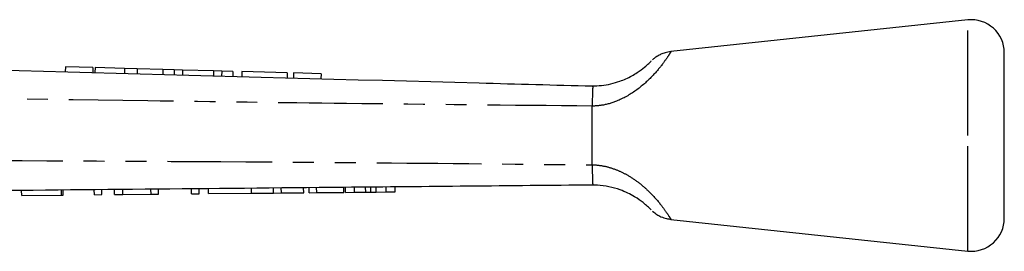
# Model space of a CAD drawing. Extents: x 136 to 270, y 87 to 264.
# Drawn here: x 211 to 270, y 250 to 264 of the extents above; entities that cross this region are included whole.
import ezdxf

# ---------------------------------------------------------------- set-up
doc = ezdxf.new("R2010")
doc.units = 0
doc.linetypes.add('PHANTOM', pattern=[12.7, 6.35, -1.27, 1.27, -1.27, 1.27, -1.27])
doc.layers.get('0').update_dxf_attribs({"linetype": 'CONTINUOUS'})

msp = doc.modelspace()

# ---------------------------------------------------------------- linework, layer by layer
at = {"color": 7, "linetype": 'CONTINUOUS'}
for p, q in [((268.198, 264.39), (250.185, 262.472)), ((270.409, 257.39), (270.409, 262.401)), ((213.449, 261.546), (213.441, 261.246)), ((215.115, 261.501), (213.449, 261.546)), ((215.115, 261.501), (215.107, 261.202)), ((215.25, 261.498), (215.242, 261.198)), ((217.043, 261.45), (215.25, 261.498)), ((217.043, 261.45), (217.035, 261.15)), ((217.803, 261.429), (217.043, 261.45)), ((217.803, 261.429), (217.795, 261.13)), ((219.367, 261.388), (217.803, 261.429)), ((219.367, 261.388), (219.359, 261.088)), ((220.049, 261.369), (219.367, 261.388)), ((220.049, 261.369), (220.041, 261.069)), ((220.551, 261.356), (220.049, 261.369)), ((220.551, 261.356), (220.543, 261.056)), ((222.431, 261.305), (220.551, 261.356)), ((222.431, 261.305), (222.423, 261.006)), ((222.932, 261.292), (222.431, 261.305)), ((222.932, 261.292), (222.924, 260.992)), ((223.615, 261.274), (222.932, 261.292)), ((223.615, 261.274), (223.607, 260.974)), ((224.15, 261.259), (224.142, 260.96)), ((226.905, 261.186), (224.15, 261.259)), ((226.905, 261.186), (226.897, 260.886)), ((227.29, 261.175), (227.282, 260.875)), ((228.956, 261.131), (227.29, 261.175)), ((228.956, 261.131), (228.948, 260.831)), ((245.409, 259.165), (245.409, 259.169)), ((245.409, 255.615), (245.409, 259.165)), ((270.409, 252.379), (270.409, 257.39)), ((245.409, 255.613), (245.409, 255.615)), ((210.795, 253.761), (210.792, 254.061)), ((213.205, 253.784), (213.203, 254.084)), ((213.308, 253.785), (213.305, 254.085)), ((215.205, 253.803), (215.203, 254.103)), ((215.667, 253.808), (215.664, 254.108)), ((216.436, 253.815), (216.433, 254.115)), ((216.926, 253.82), (216.924, 254.12)), ((218.641, 253.836), (218.638, 254.136)), ((219.103, 253.84), (219.1, 254.14)), ((221.103, 253.859), (221.1, 254.159)), ((221.564, 253.864), (221.561, 254.164)), ((222.128, 253.869), (222.125, 254.169)), ((222.128, 253.869), (224.743, 253.894)), ((224.743, 253.894), (224.741, 254.194)), ((224.743, 253.894), (226.065, 253.906)), ((226.065, 253.906), (226.063, 254.206)), ((226.065, 253.906), (226.549, 253.911)), ((226.549, 253.911), (226.547, 254.211)), ((226.549, 253.911), (227.903, 253.924)), ((227.903, 253.924), (227.9, 254.224)), ((228.23, 253.927), (228.228, 254.227)), ((228.23, 253.927), (228.692, 253.931)), ((228.692, 253.931), (228.689, 254.231)), ((228.692, 253.931), (230.333, 253.947)), ((230.333, 253.947), (230.33, 254.247)), ((230.435, 253.948), (230.433, 254.248)), ((230.435, 253.948), (230.988, 253.953)), ((230.988, 253.953), (230.985, 254.253)), ((230.988, 253.953), (231.666, 253.959)), ((231.978, 253.962), (231.975, 254.262)), ((232.295, 253.965), (232.908, 253.971)), ((232.908, 253.971), (232.905, 254.271)), ((232.908, 253.971), (233.461, 253.976)), ((233.461, 253.976), (233.458, 254.276)), ((210.795, 253.761), (213.205, 253.784)), ((213.205, 253.784), (213.308, 253.785)), ((215.205, 253.803), (215.667, 253.808)), ((216.436, 253.815), (216.926, 253.82)), ((216.926, 253.82), (218.641, 253.836)), ((218.641, 253.836), (219.103, 253.84)), ((221.103, 253.859), (221.564, 253.864)), ((250.185, 252.307), (268.198, 250.39))]:
    msp.add_line(p, q, dxfattribs=at)
at = {"color": 8, "linetype": 'PHANTOM'}
for p, q in [((268.198, 257.39), (268.198, 264.39)), ((268.198, 250.39), (268.198, 257.39)), ((231.666, 253.959), (231.663, 254.259)), ((232.295, 253.965), (232.292, 254.265))]:
    msp.add_line(p, q, dxfattribs=at)
at = {"color": 7, "linetype": 'CONTINUOUS'}
for centre, start, end in [((268.409, 262.401), 0, 96.07621), ((268.409, 252.379), 263.92379, 0)]:
    msp.add_arc(centre, 2, start, end, dxfattribs=at)
at = {"color": 8, "linetype": 'PHANTOM'}
for points, knots in [([(250.186, 262.465), (250.188, 262.468), (250.214, 262.509), (250.138, 262.387), (249.968, 262.128), (249.663, 261.688), (249.038, 260.936), (248.106, 260.092), (247.027, 259.482), (246.098, 259.209), (245.598, 259.177), (245.409, 259.165)], [0, 0, 0, 0, 0.009048, 0.140053, 0.20195, 0.338828, 0.489942, 0.657625, 0.8201, 0.932056, 1, 1, 1, 1]), ([(245.409, 259.169), (240.441, 259.218), (231.453, 259.307), (214.422, 259.533), (201.455, 259.729), (192.509, 259.874), (191.605, 259.889)], [0, 0, 0, 0, 0.2770251, 0.5012153, 0.9495811, 1, 1, 1, 1]), ([(194.233, 255.918), (198.254, 255.907), (210.317, 255.874), (227.377, 255.796), (240.413, 255.664), (245.409, 255.613)], [0, 0, 0, 0, 0.23569, 0.707088, 1, 1, 1, 1]), ([(245.409, 255.615), (245.486, 255.612), (245.788, 255.6), (246.322, 255.509), (246.971, 255.291), (247.616, 254.968), (248.238, 254.548), (248.93, 253.946), (249.514, 253.283), (249.924, 252.721), (250.152, 252.37), (250.175, 252.333), (250.186, 252.315)], [0, 0, 0, 0, 0.027476, 0.108708, 0.192627, 0.271723, 0.367832, 0.467541, 0.62621, 0.751373, 0.8778, 1, 1, 1, 1])]:
    msp.add_open_spline(points, degree=3, knots=knots, dxfattribs=at)
at = {"color": 7, "linetype": 'CONTINUOUS'}
for points, knots in [([(250.186, 262.466), (250.12, 262.459), (249.955, 262.443), (249.712, 262.367), (249.473, 262.261), (249.285, 262.146), (249.157, 262.052), (249.094, 261.995), (249.074, 261.978)], [0, 0, 0, 0, 0.160244, 0.40158, 0.614001, 0.793528, 0.935128, 1, 1, 1, 1]), ([(191.559, 261.832), (207.222, 261.413), (225.172, 260.932), (243.124, 260.451), (245.411, 260.39)], [0, 0, 0, 0, 0.872627, 1, 1, 1, 1]), ([(245.409, 260.39), (245.594, 260.396), (246.158, 260.414), (246.857, 260.582), (247.589, 260.875), (248.143, 261.184), (248.602, 261.533), (248.818, 261.731), (248.939, 261.847), (248.992, 261.902), (248.974, 261.884), (248.974, 261.883)], [0, 0, 0, 0, 0.104426, 0.318795, 0.39285, 0.550445, 0.68715, 0.812596, 0.870409, 0.994444, 1, 1, 1, 1]), ([(245.411, 260.39), (245.42, 260.384), (245.448, 260.368), (245.426, 260.178), (245.417, 259.763), (245.412, 259.367), (245.409, 259.169)], [0, 0, 0, 0, 0.137769, 0.425592, 0.712787, 1, 1, 1, 1]), ([(245.409, 255.613), (245.41, 255.491), (245.412, 255.168), (245.424, 254.772), (245.426, 254.488), (245.463, 254.397), (245.421, 254.391), (245.412, 254.39)], [0, 0, 0, 0, 0.173766, 0.461635, 0.699981, 0.938703, 1, 1, 1, 1]), ([(245.412, 254.39), (245.411, 254.39), (240.388, 254.34), (227.321, 254.22), (210.235, 254.056), (198.172, 253.942), (194.151, 253.903)], [0, 0, 0, 0, 0.000051, 0.29396, 0.764654, 1, 1, 1, 1]), ([(231.666, 253.959), (231.724, 253.96), (231.828, 253.961), (231.932, 253.962), (231.978, 253.962)], [0, 0, 0, 0, 0.56, 1, 1, 1, 1]), ([(231.978, 253.962), (232.037, 253.963), (232.142, 253.964), (232.248, 253.965), (232.295, 253.965)], [0, 0, 0, 0, 0.560001, 1, 1, 1, 1]), ([(248.976, 252.894), (248.968, 252.903), (248.952, 252.919), (248.789, 253.079), (248.494, 253.335), (247.953, 253.721), (247.206, 254.084), (246.425, 254.301), (245.852, 254.382), (245.514, 254.388), (245.409, 254.39)], [0, 0, 0, 0, 0.123132, 0.239651, 0.352376, 0.49492, 0.681181, 0.811157, 0.941371, 1, 1, 1, 1]), ([(249.076, 252.805), (249.159, 252.736), (249.314, 252.605), (249.6, 252.457), (249.887, 252.347), (250.096, 252.328), (250.187, 252.32)], [0, 0, 0, 0, 0.261035, 0.491989, 0.779602, 1, 1, 1, 1])]:
    msp.add_open_spline(points, degree=3, knots=knots, dxfattribs=at)

doc.saveas('drawing.dxf')
